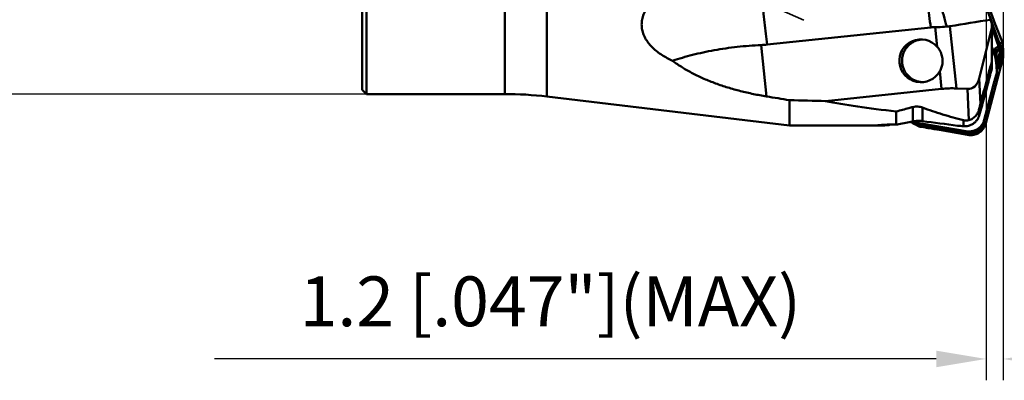
# Model space of a CAD drawing. Units: millimetres. Extents: x -61 to 98, y -34 to 89.
# Drawn here: x -24 to 45, y -34 to -9 of the extents above; entities that cross this region are included whole.
import ezdxf

# ---------------------------------------------------------------- set-up
doc = ezdxf.new("R2010")
doc.units = ezdxf.units.MM
doc.linetypes.add('HIDDEN', pattern=[9.525, 6.35, -3.175])
for name, color, linetype, lineweight in [('1', 4, 'Continuous', 50), ('2', 7, 'Continuous', 25), ('3', 1, 'HIDDEN', 35), ('sk2', 7, 'Continuous', 25)]:
    doc.layers.add(name, color=color, linetype=linetype, lineweight=lineweight)
doc.styles.add('simplex', font='txt.shx', dxfattribs={"height": 3.5})
doc.dimstyles.new('コピー - ISO-25', dxfattribs={"dimscale": 0, "dimtxt": 3.5, "dimasz": 3.5, "dimexe": 1.5, "dimexo": 0, "dimgap": 2.3, "dimtad": 1, "dimdsep": 46, "dimtxsty": 'simplex', "dimcen": 0.09, "dimclrd": 256, "dimclre": 256, "dimclrt": 256, "dimadec": 0, "dimazin": 0, "dimtfac": 1, "dimtofl": 0, "dimtmove": 0, "dimatfit": 3, "dimfxl": 1, "dimtolj": 1, "dimlwd": -1, "dimlwe": -1, "dimarcsym": 0})

# ---------------------------------------------------------------- blocks, each defined once
blk = doc.blocks.new('*D4')
at = {"layer": '2'}
for p, q in [((42.652, 17.462), (89.483, 17.462)), ((87.983, 13.962), (87.983, -17.462))]:
    blk.add_line(p, q, dxfattribs=at)
blk.add_solid([(88.566, 13.962), (87.4, 13.962), (87.983, 17.462)], dxfattribs=at)
at = {"layer": 'Defpoints', "color": 0}
for p in [(42.652, 17.462), (42.652, -17.462), (87.983, -17.462)]:
    blk.add_point(p, dxfattribs=at)
at = {"layer": '2', "insert": (83.933, -8.091), "char_height": 3.5, "attachment_point": 5, "rotation": 90, "style": 'simplex'}
blk.add_mtext('\\A1;%%C34.925 [%%c1.375"]', dxfattribs=at)
blk = doc.blocks.new('_None')
blk = doc.blocks.new('*D5')
at = {"layer": '2'}
for p, q in [((45, 11.935), (79.167, 11.935)), ((77.667, 8.435), (77.667, -11.935))]:
    blk.add_line(p, q, dxfattribs=at)
blk.add_solid([(78.25, 8.435), (77.084, 8.435), (77.667, 11.935)], dxfattribs=at)
at = {"layer": 'Defpoints', "color": 0}
for p in [(45, 11.935), (45, -11.935), (77.667, -11.935)]:
    blk.add_point(p, dxfattribs=at)
at = {"layer": '2', "insert": (73.617, -9.905), "char_height": 3.5, "attachment_point": 5, "rotation": 90, "style": 'simplex'}
blk.add_mtext('\\A1;%%C23.87 [%%c.940"]', dxfattribs=at)
blk = doc.blocks.new('*D7')
at = {"layer": '2'}
for p, q in [((45, 16.756), (45, -34.361)), ((43.8, 7.564), (43.8, -34.361)), ((40.3, -32.861), (-10.383, -32.861)), ((48.5, -32.861), (52, -32.861))]:
    blk.add_line(p, q, dxfattribs=at)
for points in [[(40.3, -32.278), (40.3, -33.444), (43.8, -32.861)], [(48.5, -32.278), (48.5, -33.444), (45, -32.861)]]:
    blk.add_solid(points, dxfattribs=at)
at = {"layer": 'Defpoints', "color": 0}
for p in [(45, 16.756), (43.8, 7.564), (45, -32.861)]:
    blk.add_point(p, dxfattribs=at)
at = {"layer": '2', "insert": (13.208, -28.811), "char_height": 3.5, "attachment_point": 5, "style": 'simplex'}
blk.add_mtext('\\A1;1.2 [.047"](MAX)', dxfattribs=at)
blk = doc.blocks.new('*D9')
at = {"layer": 'Defpoints', "color": 0}
for p in [(0.3, 14.25), (-32.452, -14.25), (0.3, -14.25)]:
    blk.add_point(p, dxfattribs=at)
at = {"layer": 'sk2'}
for p, q in [((0.3, 14.25), (-33.952, 14.25)), ((-32.452, 10.75), (-32.452, -10.75)), ((0.3, -14.25), (-33.952, -14.25))]:
    blk.add_line(p, q, dxfattribs=at)
for points in [[(-31.869, 10.75), (-33.036, 10.75), (-32.452, 14.25)], [(-33.036, -10.75), (-31.869, -10.75), (-32.452, -14.25)]]:
    blk.add_solid(points, dxfattribs=at)
at = {"layer": 'sk2', "insert": (-36.502, -0.668), "char_height": 3.5, "attachment_point": 5, "rotation": 90, "style": 'simplex'}
blk.add_mtext('\\A1;%%c28.5 [%%c1.122"]', dxfattribs=at)

msp = doc.modelspace()

# ---------------------------------------------------------------- linework, layer by layer
at = {"layer": '1'}
for p, q in [((0, -13.95), (0, 13.95)), ((0.3, -14.25), (0.3, 14.25)), ((43.52467576, -7.32253536), (44.77655995, -10.76289155)), ((44.44406692, -9.33298291), (43.75401358, -7.43661797)), ((10, -7.68521308), (10, -14.25)), ((12.9669268, -8.00805973), (12.9669268, -14.42667739)), ((28.42456085, -10.77906194), (39.91538527, -9.57132763)), ((40.23069585, -9.55246447), (40.37379205, -10.93497227)), ((41.26606624, -9.48625351), (41.71848048, -13.85720268)), ((44.2, -9.59364071), (43.31831632, -13.16217526)), ((44.2, -9.29176433), (44.2, -12.4859683)), ((44.2, -9.56435753), (44.67744118, -10.87643395)), ((44.92426773, -10.56471367), (44.80524203, -10.27159648)), ((28.01644451, -10.80971115), (28.39009286, -14.41967251)), ((44.2, -10.94343852), (44.42584317, -11.56408775)), ((44.67744118, -10.87643395), (44.44761965, -11.05857075)), ((44.71718888, -11.01656479), (44.51544096, -11.36290395)), ((44.92426773, -10.56471367), (44.77655995, -10.76289155)), ((44.98, -10.79325037), (44.84319903, -11.07553005)), ((44.42584317, -11.56408775), (44.41560769, -11.21312302)), ((44.49175284, -11.84551362), (44.48969361, -11.54984936)), ((44.75816358, -11.31277172), (44.57514013, -12.10409717)), ((45, -11.56412916), (44.85307423, -11.86658791)), ((43.78343875, -16.30082627), (44.9613966, -11.85032137)), ((44.55107678, -12.33855819), (44.55086127, -12.32907632)), ((44.55882711, -12.61424558), (44.55107678, -12.33855819)), ((44.72529396, -12.36561275), (44.55631744, -12.52497378)), ((44.76543811, -12.05635577), (44.56100076, -12.40281759)), ((44.56765788, -12.33534969), (44.56723118, -12.34003073)), ((44.56765788, -12.33534969), (44.56726112, -12.34003332)), ((44.9613966, -11.85032137), (44.8096075, -12.20867527)), ((40.55180977, -12.65487042), (40.6793557, -13.88714104)), ((44.53004259, -12.84663668), (44.44620634, -13.14900543)), ((43.31831632, -13.16217526), (43.40808954, -14.92870676)), ((43.85216393, -13.81447721), (43.55570195, -14.92059221)), ((43.8590011, -13.82734274), (43.84958782, -13.82506128)), ((43.85216393, -13.81447721), (43.88594619, -13.68712107)), ((0, -13.95), (0.3, -14.25)), ((10, -14.25), (0.3, -14.25)), ((30, -16.4625), (12.9669268, -14.42667739)), ((40.6793557, -13.88714104), (32.53166674, -14.74349766)), ((42.48997764, -13.89428015), (41.71848048, -13.85720268)), ((42.48997764, -13.89428015), (42.60149571, -16.08870083)), ((44.18421125, -14.1160388), (43.66771821, -16.06742852)), ((30, -14.6805674), (30, -16.4625)), ((38.66969224, -16.17303512), (38.66969224, -15.16226584)), ((39.33367527, -15.20011516), (39.33367527, -16.15238888)), ((37.5, -15.4748865), (37.5, -16.39492357)), ((43.31999123, -15.76585173), (43.45956701, -15.27070175)), ((43.31999123, -15.30025901), (43.31999123, -15.76585173)), ((30, -16.4625), (36.15962178, -16.4625)), ((36.9643628, -16.44311105), (36.76058973, -16.44822056)), ((38.66969224, -16.17303512), (37.78309949, -16.34573331)), ((38.48705832, -16.2086188), (38.52082687, -16.21767579)), ((38.52235345, -16.21330344), (38.49234068, -16.20764078)), ((38.49701656, -16.20677428), (38.52234182, -16.21330142)), ((38.52082687, -16.21767579), (38.75710241, -16.28136991)), ((38.89239028, -16.31404103), (38.5223535, -16.21330345)), ((38.53975124, -16.2227559), (38.58930791, -16.25153044)), ((42.38185359, -16.86596235), (38.55825725, -16.1947472)), ((38.72063051, -16.29363581), (38.64331368, -16.25059733)), ((38.72624999, -16.29737407), (38.72064625, -16.2936449)), ((38.72624535, -16.29737158), (38.72065079, -16.29364734)), ((38.75770976, -16.31248326), (38.75249069, -16.30900762)), ((38.75710241, -16.28136991), (38.79617051, -16.29211692)), ((38.79617051, -16.29211692), (38.79423098, -16.29157246)), ((38.799427, -16.29554502), (38.79542606, -16.29393763)), ((38.799427, -16.29554502), (38.79544276, -16.29402697)), ((42.64967238, -16.97361503), (38.89239028, -16.31404103)), ((39.0109908, -16.48070372), (38.99857911, -16.47249187)), ((39.03330489, -16.49549918), (39.0109908, -16.48070372)), ((39.01348265, -16.48832898), (39.02629401, -16.49501022)), ((39.04810935, -16.50534538), (39.03330489, -16.49549918)), ((42.62746101, -17.03040177), (39.03840471, -16.40035907)), ((39.24628427, -16.56360539), (39.03840471, -16.40035907)), ((39.24628427, -16.56360539), (39.55200676, -16.61014331)), ((42.21839759, -16.09708553), (42.21839759, -16.51074927)), ((43.71145406, -16.19605495), (43.61057145, -16.23176391)), ((43.78343875, -16.30082627), (43.74828752, -16.21850447)), ((40.53108793, -16.77069728), (42.50941812, -17.11798425)), ((42.38185359, -16.86596235), (42.37265268, -16.8785423)), ((42.64967238, -16.97361503), (42.40567796, -16.89500361)), ((42.50941812, -17.11798425), (42.62746101, -17.03040177)), ((43.18061684, -16.73209367), (43.19031146, -16.72628038)), ((43.18170471, -16.73228679), (43.18277596, -16.73086724)), ((43.18329797, -16.73054251), (43.18254435, -16.73097604)), ((43.18287212, -16.75383257), (43.19913816, -16.74403878)), ((43.18298409, -16.73074341), (43.19795101, -16.72161082)), ((43.18324303, -16.75397847), (43.19942707, -16.7442356)), ((43.19031146, -16.72628038), (43.1999124, -16.72027414)), ((43.19795101, -16.72161082), (43.20291843, -16.71844505)), ((43.1999124, -16.72027414), (43.20936208, -16.7141117)), ((43.20936208, -16.7141117), (43.21997749, -16.70688062)), ((43.21997749, -16.70688062), (43.22286786, -16.70485341)), ((43.22627729, -16.70257451), (43.22371439, -16.70439397)), ((43.22372851, -16.70441392), (43.22614522, -16.70270089)), ((43.22614522, -16.70270089), (43.2273353, -16.70185072)), ((43.22733897, -16.70184869), (43.22627729, -16.70257451)), ((43.23103184, -16.72269403), (43.23450436, -16.72016379)), ((43.30772413, -16.63700138), (43.30805342, -16.63670284)), ((43.34712879, -16.62115655), (43.35556248, -16.61216886))]:
    msp.add_line(p, q, dxfattribs=at)
msp.add_arc((10, -39.25), 25, 83.1842411935, 90, dxfattribs=at)
for centre, major_axis, ratio, start_param, end_param in [((39.23009165, -11.91603831), (1.5008024, -0.21679228), 0.9889716535, 7.1411396178, 12.1963838985), ((42.35152253, -12.55661175), (-0.36672956, 1.31240153), 0.7176960593, 2.9077125776, 4.0450021365), ((40.94313627, -19.07773938), (5.81721207, 1.54664918), 0.8585330848, 1.2160683365, 1.3906012617), ((191.81539336, 0), (337.76916669, 0.49522686), 0.0487168493, 4.2127215691, 4.2212407827), ((178.26511374, 0), (150.07687727, 12.62948163), 0.0703628332, 3.3769150866, 3.4898349107), ((38.24936619, 0), (1.49247666, 16.46008143), 0.189068455, 3.2072728497, 3.2485610632), ((36.71443643, -16.50804804), (0.11227939, 1.00498256), 0.2394908262, 4.8037760977, 4.8478966698), ((76.13623595, 3.51764619), (52.50409123, 11.52723489), 0.3184699083, 3.9318889664, 3.9423046035)]:
    msp.add_ellipse(centre, major_axis=major_axis, ratio=ratio, start_param=start_param, end_param=end_param, dxfattribs=at)
for points, knots in [([(27.96809857, -5.47388675), (27.96747028, -5.52895913), (27.96828807, -5.65109349), (27.97628651, -5.94030138), (27.9986409, -6.37962858), (28.03995934, -6.98682418), (28.09633051, -7.68242285), (28.16551456, -8.43833261), (28.24480413, -9.22403102), (28.33100758, -10.00778692), (28.39288206, -10.52577682), (28.42456085, -10.77906194)], [0, 0, 0, 0, 0.0310175028, 0.0687743775, 0.1629315602, 0.2787282902, 0.411516219, 0.5559506619, 0.7062122019, 0.8562443534, 1, 1, 1, 1]), ([(39.56575735, -6.20572895), (39.58811098, -6.4774677), (39.63761379, -7.03594919), (39.72137952, -7.88216936), (39.81390415, -8.73248236), (39.88092971, -9.29584117), (39.91538526, -9.57132763)], [0, 0, 0, 0, 0.241722035, 0.4970470379, 0.7538663601, 1, 1, 1, 1]), ([(40.40421368, -6.30987553), (40.42916106, -6.57612926), (40.49619855, -7.11834469), (40.63796556, -7.9306157), (40.81834074, -8.73399182), (40.96424485, -9.25885643), (41.04309368, -9.51315399)], [0, 0, 0, 0, 0.2452297052, 0.5007237386, 0.7558511993, 1, 1, 1, 1]), ([(21.79041078, -11.91658562), (21.6598074, -11.8562044), (21.40487404, -11.72888048), (21.04098529, -11.51416273), (20.70399406, -11.27635078), (20.39939271, -11.01459856), (20.13346687, -10.72848212), (19.91348279, -10.41827906), (19.74708938, -10.08579624), (19.64229433, -9.73472618), (19.60543212, -9.37155742), (19.64029132, -9.00507504), (19.74613758, -8.64510422), (19.91869813, -8.3008564), (20.15093284, -7.97969591), (20.53313325, -7.58531202), (20.87865702, -7.3446541), (21.12366719, -7.20774417)], [0, 0, 0, 0, 0.0686148621, 0.13577787, 0.2013013735, 0.265046994, 0.3269596427, 0.3871158067, 0.4457876225, 0.5034691496, 0.5608660892, 0.6187753849, 0.6779140984, 0.7387659416, 0.8015273767, 0.8661579894, 1, 1, 1, 1]), ([(40.23069585, -9.55246447), (40.29883422, -9.55138551), (40.56990414, -9.5449421), (40.8407759, -9.52974088), (41.04309368, -9.51315399)], [0, 0, 0, 0, 0.2513315533, 1, 1, 1, 1]), ([(41.04309368, -9.51315399), (41.06180073, -9.5116203), (41.13636308, -9.50478243), (41.21066287, -9.49508974), (41.26606624, -9.48625351)], [0, 0, 0, 0, 0.250687375, 1, 1, 1, 1]), ([(44.80524203, -10.27159648), (44.77375652, -10.19405908), (44.64906497, -9.8828632), (44.53008692, -9.56937812), (44.44406692, -9.33298291)], [0, 0, 0, 0, 0.249626614, 1, 1, 1, 1]), ([(21.79041078, -11.91658562), (22.24861344, -11.76210529), (23.21281064, -11.47891843), (24.73022981, -11.15121344), (26.34568383, -10.91941647), (27.45384689, -10.83498194), (28.01644451, -10.80971115)], [0, 0, 0, 0, 0.2287019918, 0.4747794301, 0.7336391454, 1, 1, 1, 1]), ([(39.22646997, -10.42551064), (39.14104839, -10.43521359), (38.97148321, -10.46957392), (38.73010581, -10.56431694), (38.50849319, -10.699451), (38.31336772, -10.87092785), (38.15052732, -11.07361857), (38.02483795, -11.30146401), (37.94004534, -11.54765727), (37.89867717, -11.80484691), (37.90196582, -12.06535546), (37.94981344, -12.32140715), (38.04079401, -12.56535803), (38.17219743, -12.78992394), (38.34009868, -12.98839279), (38.53951353, -13.15483967), (38.76439035, -13.28425656), (38.92709283, -13.34334831), (39.01017541, -13.3655815)], [0, 0, 0, 0, 0.0623199097, 0.1246710094, 0.1870692945, 0.2495239153, 0.3120375965, 0.374606003, 0.4372183388, 0.4998586227, 0.5625075817, 0.6251449207, 0.6877517195, 0.7503126289, 0.8128178131, 0.8752637303, 0.9376546465, 1, 1, 1, 1]), ([(40.69663932, -12.30181615), (40.72802694, -12.18425423), (40.76186784, -11.94036099), (40.72124991, -11.57417316), (40.59274544, -11.22914984), (40.45390208, -11.02631485), (40.37379205, -10.93497227)], [0, 0, 0, 0, 0.2502103821, 0.5002875429, 0.7501693286, 1, 1, 1, 1]), ([(44.4156122, -11.2131335), (44.41506134, -11.1942294), (44.41516872, -11.16021124), (44.41941984, -11.12016365), (44.42589827, -11.0943502), (44.43298879, -11.07577537), (44.44098828, -11.06384087), (44.44762389, -11.05858202)], [0, 0, 0, 0, 0.3508086451, 0.630364922, 0.7445519042, 0.842945734, 1, 1, 1, 1]), ([(44.44761959, -11.05857076), (44.4653795, -11.10737752), (44.49475873, -11.20764472), (44.51076714, -11.3108978), (44.51544091, -11.36290395)], [0, 0, 0, 0, 0.4986647812, 1, 1, 1, 1]), ([(44.77655995, -10.76289155), (44.76603887, -10.77552153), (44.75199836, -10.79473805), (44.73343668, -10.81879017), (44.71689375, -10.83777332), (44.69842992, -10.8568401), (44.68422283, -10.87092927), (44.67744118, -10.87643395)], [0, 0, 0, 0, 0.3265688267, 0.4724411317, 0.6034811885, 0.8264740262, 1, 1, 1, 1]), ([(44.6774415, -10.87643392), (44.68162281, -10.88792477), (44.6973296, -10.93389592), (44.70983193, -10.98096867), (44.71718918, -11.01656477)], [0, 0, 0, 0, 0.2517260676, 1, 1, 1, 1]), ([(44.71718884, -11.01656479), (44.72233832, -11.04147915), (44.74087719, -11.13946627), (44.75288588, -11.23868279), (44.75816354, -11.31277172)], [0, 0, 0, 0, 0.2551300218, 1, 1, 1, 1]), ([(44.81136409, -10.8764235), (44.79873007, -10.883886), (44.77609637, -10.9037527), (44.74371836, -10.95128907), (44.72764609, -10.99093834), (44.71718888, -11.01656479)], [0, 0, 0, 0, 0.2565012044, 0.5161692322, 1, 1, 1, 1]), ([(44.77656159, -10.76289117), (44.77998092, -10.77228797), (44.79297571, -10.80968828), (44.80416153, -10.84772138), (44.81136763, -10.87642295)], [0, 0, 0, 0, 0.252566161, 1, 1, 1, 1]), ([(44.81136499, -10.87642184), (44.8155255, -10.89299273), (44.83050091, -10.95857544), (44.8396332, -11.02548056), (44.84319848, -11.07553007)], [0, 0, 0, 0, 0.2540113988, 1, 1, 1, 1]), ([(44.98, -10.79325037), (44.97452178, -10.73462682), (44.95829262, -10.65688704), (44.93159209, -10.58298318), (44.92426773, -10.56471367)], [0, 0, 0, 0, 0.7494587363, 1, 1, 1, 1]), ([(44.99813012, -11.30106175), (44.99727805, -11.25962914), (44.99313217, -11.0902972), (44.98640071, -10.92103058), (44.98, -10.79325037)], [0, 0, 0, 0, 0.2446624724, 1, 1, 1, 1]), ([(44.48969363, -11.54984937), (44.48733187, -11.5218755), (44.47392544, -11.40751952), (44.44537033, -11.29491469), (44.41560782, -11.213123)], [0, 0, 0, 0, 0.2438793238, 1, 1, 1, 1]), ([(44.42584249, -11.564088), (44.43429377, -11.58731329), (44.46457516, -11.67893664), (44.48396528, -11.77417447), (44.49175212, -11.8455137)], [0, 0, 0, 0, 0.2561736389, 1, 1, 1, 1]), ([(44.48969361, -11.54984936), (44.48955975, -11.53143016), (44.49002908, -11.49541927), (44.49363293, -11.44417345), (44.49981443, -11.40509074), (44.50766692, -11.37877701), (44.51261831, -11.36770279), (44.51544096, -11.36290395)], [0, 0, 0, 0, 0.2904541922, 0.5675573911, 0.809835231, 0.9122089961, 1, 1, 1, 1]), ([(44.55107683, -12.33855821), (44.5464431, -12.27350874), (44.52727974, -12.0105068), (44.50639187, -11.74763046), (44.4896937, -11.54984939)], [0, 0, 0, 0, 0.2473058054, 1, 1, 1, 1]), ([(44.51544088, -11.36290395), (44.52088935, -11.42353043), (44.54258389, -11.67044611), (44.56185326, -11.91757405), (44.57514005, -12.10409717)], [0, 0, 0, 0, 0.2455789677, 1, 1, 1, 1]), ([(44.75816352, -11.31277172), (44.7593513, -11.37514947), (44.76344662, -11.62299111), (44.76534048, -11.8708697), (44.76543805, -12.05635577)], [0, 0, 0, 0, 0.2516954799, 1, 1, 1, 1]), ([(44.84319903, -11.07553005), (44.833709, -11.09511209), (44.79893948, -11.1716932), (44.77221197, -11.25203168), (44.75816358, -11.31277172)], [0, 0, 0, 0, 0.2587328214, 1, 1, 1, 1]), ([(44.84319963, -11.07553005), (44.84439529, -11.13832144), (44.84893368, -11.40198996), (44.8518842, -11.66568674), (44.85307479, -11.8665879)], [0, 0, 0, 0, 0.2381531885, 1, 1, 1, 1]), ([(44.9613959, -11.85032119), (44.96771903, -11.82643143), (44.98948978, -11.73249556), (44.99956107, -11.6358213), (44.99999928, -11.56412915)], [0, 0, 0, 0, 0.2563369736, 1, 1, 1, 1]), ([(44.99999821, -11.56412913), (45.000128, -11.54289471), (45.00038957, -11.4552022), (44.99949475, -11.36750565), (44.99812833, -11.30106176)], [0, 0, 0, 0, 0.2421501628, 1, 1, 1, 1]), ([(28.39009286, -14.41967251), (28.08008421, -14.36917267), (27.46501058, -14.25600636), (26.55638041, -14.04813958), (25.67088991, -13.80176541), (24.8146637, -13.51533763), (23.99335991, -13.18686777), (23.21208737, -12.81417208), (22.4753847, -12.39523888), (22.01250991, -12.08136478), (21.79041078, -11.91658562)], [0, 0, 0, 0, 0.1322875008, 0.2633086041, 0.3924508546, 0.5192420608, 0.6433814448, 0.7647686415, 0.8835250764, 1, 1, 1, 1]), ([(40.55180977, -12.65487042), (40.56757391, -12.62715806), (40.62703505, -12.51445154), (40.67200089, -12.39409906), (40.69663932, -12.30181615)], [0, 0, 0, 0, 0.2502582539, 1, 1, 1, 1]), ([(44.2, -11.98985798), (44.13427807, -12.23495874), (43.87112023, -13.21479375), (43.60673021, -14.19429743), (43.40808954, -14.92870676)], [0, 0, 0, 0, 0.2501179553, 1, 1, 1, 1]), ([(44.49175105, -11.84551381), (44.49405684, -11.86663829), (44.50343469, -11.95390074), (44.51219815, -12.0412294), (44.51847067, -12.10744791)], [0, 0, 0, 0, 0.2421235747, 1, 1, 1, 1]), ([(44.51847247, -12.10744776), (44.52238358, -12.1487371), (44.53771072, -12.31751419), (44.55048497, -12.48652115), (44.55882711, -12.61424558)], [0, 0, 0, 0, 0.2447276404, 1, 1, 1, 1]), ([(44.55086127, -12.32907632), (44.55053796, -12.31044098), (44.55161161, -12.23488582), (44.56231883, -12.1595317), (44.57514013, -12.10409717)], [0, 0, 0, 0, 0.2467449813, 1, 1, 1, 1]), ([(44.55337755, -12.4204147), (44.55396819, -12.4188945), (44.55633738, -12.41295631), (44.55892703, -12.40710487), (44.56100076, -12.40281759)], [0, 0, 0, 0, 0.2550924416, 1, 1, 1, 1]), ([(44.56100096, -12.40281758), (44.56052844, -12.40695778), (44.55857343, -12.4232545), (44.55623438, -12.43950547), (44.55426174, -12.45159195)], [0, 0, 0, 0, 0.2538814514, 1, 1, 1, 1]), ([(44.56726112, -12.34003332), (44.56680375, -12.34536804), (44.56493437, -12.3663171), (44.56277854, -12.38724074), (44.56100074, -12.40281759)], [0, 0, 0, 0, 0.2545749786, 1, 1, 1, 1]), ([(44.57514009, -12.10409717), (44.57549144, -12.12254853), (44.57597707, -12.19969231), (44.5725524, -12.27686605), (44.56765788, -12.33534969)], [0, 0, 0, 0, 0.2392279046, 1, 1, 1, 1]), ([(44.76543807, -12.05635577), (44.76545207, -12.08296491), (44.76210458, -12.18706041), (44.74512585, -12.29068469), (44.72529393, -12.36561276)], [0, 0, 0, 0, 0.2555687893, 1, 1, 1, 1]), ([(44.80961003, -12.20866446), (44.8013806, -12.22809251), (44.78606723, -12.26298636), (44.76365823, -12.30870766), (44.74642413, -12.33887653), (44.7338736, -12.35639049), (44.72810004, -12.36295758), (44.72529696, -12.36560115)], [0, 0, 0, 0, 0.3538633687, 0.6388702726, 0.8538960892, 0.9353792677, 1, 1, 1, 1]), ([(44.85307423, -11.86658791), (44.84405178, -11.88523363), (44.82731934, -11.92176948), (44.80459954, -11.97402419), (44.78481562, -12.01880061), (44.77194192, -12.04542643), (44.76543811, -12.05635577)], [0, 0, 0, 0, 0.2972270195, 0.5765314505, 0.8175064718, 1, 1, 1, 1]), ([(44.85307439, -11.8665879), (44.85324429, -11.89525666), (44.85004918, -12.01037564), (44.83173086, -12.12509016), (44.80960757, -12.20867526)], [0, 0, 0, 0, 0.2490107983, 1, 1, 1, 1]), ([(44.55882711, -12.61424558), (44.55925507, -12.63385674), (44.55807239, -12.71208853), (44.54544351, -12.79010413), (44.53004259, -12.84663668)], [0, 0, 0, 0, 0.2508141508, 1, 1, 1, 1]), ([(44.44620634, -13.14900543), (44.42400416, -13.22908113), (44.33525368, -13.55103917), (44.24840097, -13.87352022), (44.18421125, -14.1160388)], [0, 0, 0, 0, 0.2488174815, 1, 1, 1, 1]), ([(38.66969224, -15.16226584), (38.57234977, -15.1886444), (38.1827187, -15.29384494), (37.79271869, -15.39767777), (37.5, -15.4748865)], [0, 0, 0, 0, 0.2498946278, 1, 1, 1, 1]), ([(39.33367527, -15.20011516), (39.28436297, -15.18173339), (39.1805205, -15.14992696), (39.01549024, -15.12400557), (38.84208807, -15.1255255), (38.72644264, -15.14688721), (38.66969224, -15.16226584)], [0, 0, 0, 0, 0.2336889715, 0.4807527497, 0.7389120167, 1, 1, 1, 1]), ([(39.33367527, -15.20011516), (39.56565134, -15.2865871), (40.03566218, -15.45248758), (40.99480344, -15.76061086), (41.72626254, -15.96712589), (42.21839759, -16.09708553)], [0, 0, 0, 0, 0.2457665398, 0.4947000826, 1, 1, 1, 1]), ([(43.40808954, -14.92870676), (43.39932738, -14.961102), (43.38314281, -15.02509869), (43.35373987, -15.14895014), (43.33321403, -15.24041276), (43.31999123, -15.30025901)], [0, 0, 0, 0, 0.2636374662, 0.5185169302, 1, 1, 1, 1]), ([(43.45956701, -15.27070175), (43.46748474, -15.24257218), (43.50006972, -15.12601805), (43.53192013, -15.00925882), (43.55570195, -14.92059221)], [0, 0, 0, 0, 0.2414631382, 1, 1, 1, 1]), ([(42.21839759, -16.51074927), (42.27453243, -16.51544446), (42.38973928, -16.51552162), (42.56284466, -16.48708935), (42.73385257, -16.42899763), (42.89612622, -16.34143071), (43.04245321, -16.22651622), (43.16589692, -16.08856448), (43.26095311, -15.93386109), (43.30409389, -15.82216848), (43.31999123, -15.76585173)], [0, 0, 0, 0, 0.1176614377, 0.2393851986, 0.3648594912, 0.4931533391, 0.6227062516, 0.7515507738, 0.8777711274, 1, 1, 1, 1]), ([(43.31999123, -15.30025901), (43.30079768, -15.38712878), (43.24176726, -15.56243291), (43.08487071, -15.79604085), (42.86560922, -15.98057526), (42.69149351, -16.06058826), (42.60149571, -16.08870083)], [0, 0, 0, 0, 0.2391252615, 0.4917678941, 0.7465713247, 1, 1, 1, 1]), ([(36.20890413, -16.4625), (36.20173328, -16.46249998), (36.18942761, -16.46242573), (36.17526091, -16.4619332), (36.16707413, -16.46130352), (36.16310729, -16.46068061), (36.16085175, -16.46023468), (36.15961204, -16.45943419), (36.15962309, -16.45906429)], [0, 0, 0, 0, 0.4317712532, 0.7418008569, 0.850829935, 0.9292588111, 0.9777176922, 1, 1, 1, 1]), ([(36.15962309, -16.45906429), (36.15963107, -16.45879699), (36.16023315, -16.45816963), (36.16247168, -16.45711379), (36.16750997, -16.45567138), (36.17592619, -16.45390478), (36.18770812, -16.45186958), (36.2027455, -16.44962542), (36.22103359, -16.44718276), (36.24250754, -16.44456734), (36.27731595, -16.44065251), (36.32826319, -16.43553721), (36.39789769, -16.42936679), (36.47823537, -16.42308863), (36.56834965, -16.41692633), (36.66720335, -16.41110545), (36.77366008, -16.40584082), (36.88649735, -16.40132891), (37.04589016, -16.39647805), (37.25096861, -16.39323058), (37.4165953, -16.39381246), (37.5, -16.39492357)], [0, 0, 0, 0, 0.0005970362, 0.0016950527, 0.0056711504, 0.0121003047, 0.0209884421, 0.0323176616, 0.0460589591, 0.0621732903, 0.080615155, 0.1242593018, 0.1764848606, 0.2366850865, 0.3041623575, 0.3781378494, 0.4577616282, 0.5421211224, 0.6302520184, 0.8137768752, 1, 1, 1, 1]), ([(36.76058973, -16.44822056), (36.69879234, -16.44965198), (36.5845167, -16.45266747), (36.42904314, -16.45741074), (36.30695483, -16.46099077), (36.23731862, -16.46250008), (36.20890413, -16.4625)], [0, 0, 0, 0, 0.3360207417, 0.6214169156, 0.8455388083, 1, 1, 1, 1]), ([(37.5, -16.39492357), (37.52416556, -16.39044099), (37.61839067, -16.37324277), (37.71280993, -16.35710706), (37.78309949, -16.34573331)], [0, 0, 0, 0, 0.2566023463, 1, 1, 1, 1]), ([(38.58930701, -16.25153201), (38.62360957, -16.27135773), (38.76412392, -16.35184999), (38.90584647, -16.43022964), (39.0134826, -16.48832907)], [0, 0, 0, 0, 0.2446641557, 1, 1, 1, 1]), ([(38.72063033, -16.29363559), (38.71545543, -16.29021773), (38.69498391, -16.2768606), (38.67420159, -16.2639784), (38.6585148, -16.25466755)], [0, 0, 0, 0, 0.2537154136, 1, 1, 1, 1]), ([(38.75249069, -16.30900762), (38.74569249, -16.30445694), (38.71781939, -16.28627003), (38.68918328, -16.26926217), (38.66727036, -16.25702309)], [0, 0, 0, 0, 0.2458152215, 1, 1, 1, 1]), ([(38.66969224, -16.17303512), (38.77876171, -16.15178303), (39.00061356, -16.12688568), (39.22357968, -16.13796897), (39.33367527, -16.15238888)], [0, 0, 0, 0, 0.5001907462, 1, 1, 1, 1]), ([(39.01348265, -16.48832898), (38.94194106, -16.44088545), (38.84636574, -16.37697966), (38.75054392, -16.31344466), (38.72624999, -16.29737407)], [0, 0, 0, 0, 0.7466479651, 1, 1, 1, 1]), ([(38.9232203, -16.37390231), (38.90869489, -16.36976075), (38.85238608, -16.35252831), (38.7974364, -16.33087213), (38.75770973, -16.3124832)], [0, 0, 0, 0, 0.2565244283, 1, 1, 1, 1]), ([(38.99857911, -16.47249187), (38.97823602, -16.45904066), (38.89786263, -16.40603133), (38.81753346, -16.35294673), (38.75801964, -16.31261481)], [0, 0, 0, 0, 0.2533013061, 1, 1, 1, 1]), ([(38.79542606, -16.29393763), (38.79035135, -16.2919205), (38.78357214, -16.28933435), (38.77674731, -16.28687484), (38.77505719, -16.28627462)], [0, 0, 0, 0, 0.7527677604, 1, 1, 1, 1]), ([(38.8923905, -16.31404111), (38.88431117, -16.31262282), (38.85198114, -16.30650013), (38.81995798, -16.29876897), (38.79617052, -16.29211692)], [0, 0, 0, 0, 0.249305325, 1, 1, 1, 1]), ([(38.92321856, -16.37390105), (38.91644471, -16.36566972), (38.89961389, -16.35003093), (38.85890054, -16.32226449), (38.82391398, -16.30548754), (38.799427, -16.29554502)], [0, 0, 0, 0, 0.2166172534, 0.4629680304, 1, 1, 1, 1]), ([(39.03840471, -16.40035907), (39.02479464, -16.38901894), (39.00389811, -16.37376679), (38.97626193, -16.35544307), (38.9432798, -16.33459725), (38.91520748, -16.32023174), (38.89239028, -16.31404103)], [0, 0, 0, 0, 0.3119392415, 0.4547260061, 0.5836993095, 1, 1, 1, 1]), ([(39.03840512, -16.40036017), (39.02860238, -16.39863933), (38.98989408, -16.39125526), (38.95154257, -16.38197899), (38.92321933, -16.37390322)], [0, 0, 0, 0, 0.2525749496, 1, 1, 1, 1]), ([(39.04810935, -16.50534538), (39.06390091, -16.51236679), (39.12784795, -16.53825808), (39.19522496, -16.55559369), (39.24628427, -16.56360539)], [0, 0, 0, 0, 0.2505889966, 1, 1, 1, 1]), ([(42.60149571, -16.08870083), (42.53855027, -16.10836308), (42.40918916, -16.12960506), (42.279379, -16.11318908), (42.21839759, -16.09708553)], [0, 0, 0, 0, 0.5111345271, 1, 1, 1, 1]), ([(43.71145404, -16.19605495), (43.67699264, -16.32626379), (43.56182163, -16.57570549), (43.36749912, -16.76988135), (43.2579146, -16.84659646)], [0, 0, 0, 0, 0.5017201994, 1, 1, 1, 1]), ([(43.74828752, -16.21850447), (43.71245023, -16.35390321), (43.59237843, -16.61394258), (43.38951193, -16.81619956), (43.27482185, -16.89615748)], [0, 0, 0, 0, 0.5004471512, 1, 1, 1, 1]), ([(43.48323055, -16.4515168), (43.47306865, -16.46504969), (43.43076841, -16.51869611), (43.38330938, -16.56825773), (43.34529131, -16.60282364)], [0, 0, 0, 0, 0.247759009, 1, 1, 1, 1]), ([(43.35556248, -16.61216886), (43.37790004, -16.58801402), (43.40585899, -16.55400146), (43.43101062, -16.51802521), (43.43713245, -16.50889577)], [0, 0, 0, 0, 0.7495687747, 1, 1, 1, 1]), ([(43.6677206, -16.06742915), (43.64942894, -16.13653785), (43.6003621, -16.27153181), (43.52599195, -16.39457458), (43.48323262, -16.45151838)], [0, 0, 0, 0, 0.5009733263, 1, 1, 1, 1]), ([(43.61224201, -16.67177642), (43.63006356, -16.64632579), (43.70367153, -16.5312342), (43.75644879, -16.4028038), (43.78344006, -16.30082662)], [0, 0, 0, 0, 0.227520903, 1, 1, 1, 1]), ([(43.74828855, -16.21850071), (43.74634077, -16.21393915), (43.74220637, -16.20599951), (43.73335892, -16.19695159), (43.7223295, -16.19335373), (43.71499551, -16.19479801), (43.71145504, -16.19605122)], [0, 0, 0, 0, 0.3083249415, 0.5520292326, 0.7665360992, 1, 1, 1, 1]), ([(39.55200676, -16.61014331), (39.63306754, -16.62248261), (39.95987848, -16.67320817), (40.28610522, -16.72769166), (40.53108793, -16.77069728)], [0, 0, 0, 0, 0.2479249221, 1, 1, 1, 1]), ([(42.37264883, -16.87854162), (42.37239035, -16.87889503), (42.37222889, -16.88009773), (42.3736676, -16.88166721), (42.37598978, -16.88334847), (42.37958061, -16.88526315), (42.38435395, -16.88740367), (42.3931316, -16.89085435), (42.40041184, -16.8933075), (42.40567419, -16.89500295)], [0, 0, 0, 0, 0.0342939949, 0.0820077071, 0.1566976745, 0.2618276453, 0.3984590675, 0.56697203, 1, 1, 1, 1]), ([(42.37265269, -16.87854231), (42.50953024, -16.90257055), (42.79415573, -16.90216472), (43.06076965, -16.8026251), (43.1806378, -16.73212906)], [0, 0, 0, 0, 0.4998367032, 1, 1, 1, 1]), ([(42.78939829, -16.86665931), (42.75876828, -16.87190892), (42.62370462, -16.88972815), (42.48539478, -16.88413993), (42.38185336, -16.8659637)], [0, 0, 0, 0, 0.2281667761, 1, 1, 1, 1]), ([(42.40567798, -16.89500362), (42.53774313, -16.91818926), (42.81170918, -16.91764621), (43.06820561, -16.82169995), (43.18324313, -16.75397874)], [0, 0, 0, 0, 0.5011102604, 1, 1, 1, 1]), ([(42.50941765, -17.11798666), (42.57981286, -17.13034422), (42.72317481, -17.14303574), (42.86657146, -17.12946064), (42.93692105, -17.11602882)], [0, 0, 0, 0, 0.499480254, 1, 1, 1, 1]), ([(43.23434092, -16.92205045), (43.18991245, -16.94790231), (43.09644556, -16.9919938), (42.94626318, -17.03346169), (42.788133, -17.04869918), (42.68105971, -17.03980981), (42.62746058, -17.03040063)], [0, 0, 0, 0, 0.245372183, 0.4904727361, 0.7402291924, 1, 1, 1, 1]), ([(42.62746101, -17.03040177), (42.63421413, -17.02759824), (42.64626833, -17.02223565), (42.66172431, -17.01378601), (42.67151394, -17.00668221), (42.67665536, -17.00108545), (42.67897702, -16.99735494), (42.68006405, -16.99368368), (42.67962216, -16.98867641), (42.67446225, -16.98268646), (42.6640977, -16.97764795), (42.65551447, -16.97503232), (42.65045412, -16.97375226)], [0, 0, 0, 0, 0.2115373156, 0.3812189268, 0.5093001027, 0.5589129114, 0.6002480321, 0.6354006855, 0.6678519838, 0.74147121, 0.8489910361, 1, 1, 1, 1]), ([(43.20962229, -16.87708929), (43.12645684, -16.92422862), (42.94179992, -16.99075462), (42.74540689, -16.99042118), (42.65045409, -16.97375264)], [0, 0, 0, 0, 0.4978940892, 1, 1, 1, 1]), ([(43.19267869, -16.71856472), (43.13068414, -16.75521054), (42.99991037, -16.81711912), (42.86014645, -16.85453269), (42.78939809, -16.8666581)], [0, 0, 0, 0, 0.5008193468, 1, 1, 1, 1]), ([(42.93692051, -17.1160263), (42.99419685, -17.10509055), (43.10838507, -17.07337035), (43.21591418, -17.02358272), (43.26786854, -16.99435602)], [0, 0, 0, 0, 0.4944883415, 1, 1, 1, 1]), ([(43.18286876, -16.75382664), (43.18175236, -16.74950842), (43.17998556, -16.74257215), (43.18024782, -16.73471953), (43.18170471, -16.73228679)], [0, 0, 0, 0, 0.6113369029, 1, 1, 1, 1]), ([(43.18061976, -16.7320909), (43.18204145, -16.73060786), (43.18484364, -16.72811025), (43.18840487, -16.72477867), (43.19045655, -16.72131302), (43.19188888, -16.7195094), (43.19267767, -16.718563)], [0, 0, 0, 0, 0.3388891796, 0.6206600741, 0.7967701381, 1, 1, 1, 1]), ([(43.18324311, -16.75397874), (43.18324696, -16.75392006), (43.18326655, -16.75366161), (43.1829628, -16.7538993), (43.18286876, -16.75382664)], [0, 0, 0, 0, 0.3310254927, 1, 1, 1, 1]), ([(43.20978328, -16.8766231), (43.20799536, -16.86620437), (43.20074619, -16.8250095), (43.19163816, -16.78410405), (43.18319944, -16.75400308)], [0, 0, 0, 0, 0.2526989158, 1, 1, 1, 1]), ([(43.22986184, -16.92394217), (43.22706099, -16.9195677), (43.22096596, -16.90948591), (43.21292478, -16.89421875), (43.21020112, -16.88242008), (43.20962227, -16.87708929)], [0, 0, 0, 0, 0.3027971942, 0.6874192981, 1, 1, 1, 1]), ([(43.21040369, -16.87665523), (43.21043154, -16.87662418), (43.2105482, -16.87627802), (43.20965702, -16.87680553), (43.20978328, -16.8766231)], [0, 0, 0, 0, 0.1582707361, 1, 1, 1, 1]), ([(43.22341196, -16.70462073), (43.22346662, -16.70424926), (43.22412322, -16.70344152), (43.22511211, -16.70219288), (43.22629552, -16.70079562), (43.22798825, -16.69878781), (43.22850416, -16.69682728), (43.22919456, -16.69562255)], [0, 0, 0, 0, 0.1046606543, 0.2725922075, 0.4538958035, 0.6129442447, 1, 1, 1, 1]), ([(43.22341228, -16.70462053), (43.23081809, -16.69937991), (43.2599224, -16.67812315), (43.28774196, -16.65510844), (43.30772416, -16.63700135)], [0, 0, 0, 0, 0.2517459061, 1, 1, 1, 1]), ([(43.23103186, -16.72269403), (43.23069073, -16.71980482), (43.23023126, -16.71479097), (43.22938549, -16.70840088), (43.22826911, -16.70442219), (43.22772486, -16.70242278), (43.22735645, -16.70187394)], [0, 0, 0, 0, 0.4114099474, 0.7133864755, 0.9065222771, 1, 1, 1, 1]), ([(43.34529131, -16.60282364), (43.33624146, -16.61105174), (43.29923725, -16.6436042), (43.26007534, -16.67369775), (43.22964964, -16.69483902)], [0, 0, 0, 0, 0.2481932551, 1, 1, 1, 1]), ([(43.23395847, -16.92226147), (43.23333995, -16.92261004), (43.23215607, -16.92318556), (43.23100762, -16.92399129), (43.23000736, -16.92412459), (43.22986184, -16.92394217)], [0, 0, 0, 0, 0.4700796263, 0.8454991149, 1, 1, 1, 1]), ([(43.23089801, -16.72320296), (43.23091401, -16.7231754), (43.23084535, -16.72290507), (43.23058644, -16.7232794), (43.23020787, -16.72337815), (43.23028712, -16.72325882), (43.23031248, -16.72322493)], [0, 0, 0, 0, 0.1062191382, 0.7122765936, 0.8588688562, 1, 1, 1, 1]), ([(43.25798337, -16.84654688), (43.25518106, -16.83657564), (43.24861256, -16.81130993), (43.23940806, -16.77020539), (43.23370755, -16.73896397), (43.23089801, -16.72320296)], [0, 0, 0, 0, 0.2459628775, 0.6198193751, 1, 1, 1, 1]), ([(43.26786844, -16.99435584), (43.26495769, -16.98840444), (43.25897637, -16.976583), (43.25127237, -16.96188648), (43.24612674, -16.9495899), (43.24273049, -16.94015051), (43.23969504, -16.93053106), (43.23601393, -16.9249118), (43.23434149, -16.92205066)], [0, 0, 0, 0, 0.2489813328, 0.4979634948, 0.6231980916, 0.7494043565, 0.8754510224, 1, 1, 1, 1]), ([(43.25827641, -16.84672882), (43.2581845, -16.84666003), (43.25789373, -16.84691801), (43.2579105, -16.84665603), (43.25791461, -16.84659646)], [0, 0, 0, 0, 0.6578424979, 1, 1, 1, 1]), ([(43.27508477, -16.89597273), (43.27185748, -16.88655403), (43.26596644, -16.8702503), (43.26016327, -16.85387352), (43.25827641, -16.84672882)], [0, 0, 0, 0, 0.5739832881, 1, 1, 1, 1]), ([(43.27744058, -16.89506883), (43.27712302, -16.89523564), (43.27655316, -16.89553618), (43.27565559, -16.89597219), (43.2752504, -16.89633402), (43.27458241, -16.89647333), (43.27477105, -16.89623548), (43.27482184, -16.89615747)], [0, 0, 0, 0, 0.3209561402, 0.5891159536, 0.8440372111, 0.9167090333, 1, 1, 1, 1]), ([(43.27744058, -16.89506883), (43.27965784, -16.90160104), (43.2830535, -16.91491611), (43.28931773, -16.93438977), (43.29744164, -16.95292533), (43.30286531, -16.9651714), (43.30532771, -16.97139407)], [0, 0, 0, 0, 0.2543496171, 0.5062139301, 0.7532493785, 1, 1, 1, 1]), ([(43.30532883, -16.97139571), (43.36520691, -16.93153665), (43.47749953, -16.8405583), (43.57113801, -16.73047416), (43.612241, -16.67177572)], [0, 0, 0, 0, 0.5009498227, 1, 1, 1, 1])]:
    msp.add_open_spline(points, degree=3, knots=knots, dxfattribs=at)
for points in [[(39.91538527, -9.57132763), (40.0200999, -9.56032168), (40.12541761, -9.55413153), (40.23069585, -9.55246447)], [(41.26606624, -9.48625351), (42.21695925, -9.33459646), (43.16765939, -9.1817265), (44.11819103, -9.02782066)], [(44.11819103, -9.02782066), (44.14531362, -9.11584733), (44.17258604, -9.20382796), (44.2, -9.29176433)], [(28.01644451, -10.80971115), (28.15272896, -10.80358952), (28.28888632, -10.79332191), (28.42456085, -10.77906194)], [(39.31424116, -10.41817484), (39.28492436, -10.41974974), (39.25564145, -10.42219708), (39.22646997, -10.42551064)], [(44.2, -12.4859683), (44.09579314, -12.88647716), (43.99107001, -13.28685191), (43.88594619, -13.68712107)], [(39.23583301, -13.40759808), (39.15975692, -13.39944269), (39.08408669, -13.38536042), (39.01017541, -13.3655815)], [(39.3195412, -13.41417775), (39.29158752, -13.41277632), (39.26366236, -13.4105814), (39.23583301, -13.40759808)], [(28.39009286, -14.41967251), (28.92665702, -14.50707784), (29.46329437, -14.59403495), (30, -14.6805674)], [(36.76058973, -16.44822056), (36.76039036, -16.43435352), (36.76033156, -16.42048374), (36.76041408, -16.40661551)], [(38.72063062, -16.29363578), (38.73101923, -16.29921364), (38.74165939, -16.304346), (38.75249028, -16.30900728)], [(38.72624781, -16.2973813), (38.73651072, -16.30287323), (38.74702447, -16.30791974), (38.75772745, -16.31249521)], [(39.02629401, -16.49501022), (39.03348102, -16.49862878), (39.04075681, -16.50207622), (39.04810935, -16.50534538)], [(41.80105772, -16.47460216), (40.97855707, -16.36750319), (40.15609515, -16.26010633), (39.33367527, -16.15238888)], [(43.22964814, -16.69483686), (43.21762316, -16.70319244), (43.20528256, -16.71111098), (43.19267722, -16.71856223)], [(43.19913816, -16.74403878), (43.20999139, -16.73726814), (43.22063372, -16.73014711), (43.2310326, -16.72269743)], [(43.19942707, -16.7442356), (43.21013566, -16.73755742), (43.22063894, -16.73053818), (43.23090562, -16.72319874)], [(43.20291843, -16.71844505), (43.20995145, -16.71391415), (43.21689118, -16.70923505), (43.22372851, -16.70441392)], [(43.20979083, -16.87661886), (43.22631091, -16.8673654), (43.24241106, -16.85731902), (43.25798342, -16.84654678)], [(43.21039685, -16.87664575), (43.22680726, -16.86743425), (43.2428021, -16.85744003), (43.25827556, -16.84672903)], [(43.22985615, -16.92394534), (43.24532858, -16.91529464), (43.26043407, -16.90595237), (43.27508452, -16.89597262)], [(43.2341447, -16.92215142), (43.24893339, -16.91378371), (43.26338114, -16.90478267), (43.27741045, -16.8951961)], [(43.23450436, -16.72016379), (43.26447944, -16.69820529), (43.2930613, -16.67420904), (43.31988396, -16.64849473)], [(43.26786915, -16.99435707), (43.2806337, -16.98717644), (43.29313784, -16.97951203), (43.30532936, -16.9713965)], [(43.31988396, -16.64849473), (43.329171, -16.63959145), (43.33825729, -16.63047395), (43.34712879, -16.62115655)]]:
    msp.add_open_spline(points, degree=3, dxfattribs=at)
at = {"layer": '3'}
msp.add_line((30.99507986, -9.0583509), (13.17122241, -1.14329881), dxfattribs=at)

# ---------------------------------------------------------------- dimensions: what is measured, and where the dimension line sits
at = {"layer": '2'}
for base, p1, p2, picture, middle in [((87.9828780272, -17.4624999988), (42.6520067578, 17.4624999988), (42.6520067578, -17.4624999988), '*D4', (87.9828780272, -8.0905004135)), ((77.6670489195, -11.935), (45.000188127, 11.935), (45.000188127, -11.935), '*D5', (77.6670489195, -9.9051400319))]:
    dim = msp.add_linear_dim(base=base, p1=p1, p2=p2, angle=90, text='%%C<>', dimstyle='コピー - ISO-25', override={"dimscale": 1, "dimdec": 8, "dimblk2": 'None', "dimsah": 1, "dimse2": 1}, dxfattribs=at)
    dim.commit()
    dim.dimension.update_dxf_attribs({"geometry": picture, "text_midpoint": middle, "dimtype": 160})
dim = msp.add_linear_dim(base=(45, -32.86095224), p1=(43.8, 7.56351221), p2=(45, 16.7565), text='<>(MAX)', dimstyle='コピー - ISO-25', override={"dimscale": 1, "dimdec": 8}, dxfattribs=at)
dim.commit()
dim.dimension.update_dxf_attribs({"geometry": '*D7', "text_midpoint": (13.20833333, -32.86095224), "dimtype": 160})
at = {"layer": 'sk2'}
dim = msp.add_linear_dim(base=(-32.4524234048, -14.2500000012), p1=(0.3, 14.2499999988), p2=(0.3, -14.2500000012), angle=90, text='%%c<>', dimstyle='コピー - ISO-25', override={"dimscale": 1, "dimdec": 8}, dxfattribs=at)
dim.commit()
dim.dimension.update_dxf_attribs({"geometry": '*D9', "text_midpoint": (-32.4524234048, -0.667543798), "dimtype": 160})

doc.saveas('drawing.dxf')
